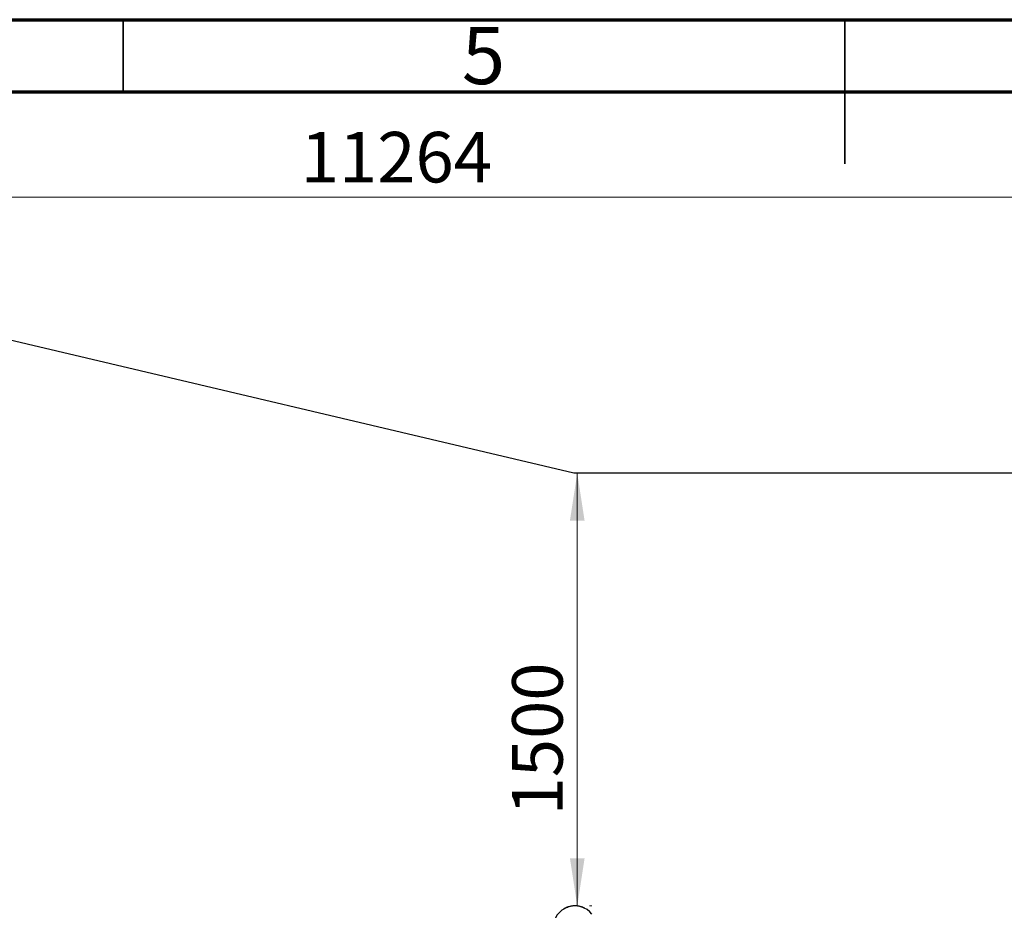
# Model space of a CAD drawing. Units: millimetres. Extents: x 15 to 415, y 5 to 292.
# Drawn here: x 158 to 226, y 230 to 292 of the extents above; entities that cross this region are included whole.
import ezdxf

# ---------------------------------------------------------------- set-up
doc = ezdxf.new("R2010")
doc.units = ezdxf.units.MM
doc.styles.add('SLDTEXTSTYLE0', font='TXT', dxfattribs={"width": 0.75})
doc.dimstyles.new('SLDDIMSTYLE0', dxfattribs={"dimtxt": 3.5, "dimasz": 3.302, "dimexe": 0, "dimexo": 0.0625, "dimgap": 0.875, "dimtad": 1, "dimdec": 0, "dimlfac": 50, "dimrnd": 1e-09, "dimzin": 12, "dimdsep": 46, "dimtxsty": 'SLDTEXTSTYLE0', "dimsah": 1, "dimcen": 0.09, "dimadec": 0, "dimazin": 3, "dimtfac": 1, "dimtdec": 0, "dimtofl": 0, "dimtmove": 0, "dimatfit": 3, "dimfxl": 0, "dimfrac": 2, "dimtolj": 1, "dimtzin": 12, "dimarcsym": 0})

# ---------------------------------------------------------------- blocks, each defined once
blk = doc.blocks.new('_D')
at = {"color": 7, "linetype": 'Continuous', "lineweight": 18}
for p, q in [((196.454, 230.587), (196.454, 260.587)), ((197.292, 230.587), (197.454, 230.587))]:
    blk.add_line(p, q, dxfattribs=at)
for points in [[(196.454, 260.587), (195.946, 257.285), (196.962, 257.285)], [(196.454, 230.587), (196.962, 233.889), (195.946, 233.889)]]:
    blk.add_solid(points, dxfattribs=at)
at = {"color": 7, "linetype": 'Continuous', "lineweight": 18, "insert": (191.942, 236.86), "char_height": 3.5, "attachment_point": 1, "rotation": 90, "style": 'SLDTEXTSTYLE0'}
blk.add_mtext('1500', dxfattribs=at)
blk = doc.blocks.new('_D_6')
at = {"color": 7, "linetype": 'Continuous', "lineweight": 18}
for p, q in [((66.538, 243.587), (66.538, 280.711)), ((291.822, 231.587), (291.822, 280.711)), ((66.538, 279.711), (291.822, 279.711))]:
    blk.add_line(p, q, dxfattribs=at)
for points in [[(66.538, 279.711), (69.84, 279.203), (69.84, 280.219)], [(291.822, 279.711), (288.52, 280.219), (288.52, 279.203)]]:
    blk.add_solid(points, dxfattribs=at)
at = {"color": 7, "linetype": 'Continuous', "lineweight": 18, "insert": (177.296, 284.223), "char_height": 3.5, "attachment_point": 1, "style": 'SLDTEXTSTYLE0'}
blk.add_mtext('11264', dxfattribs=at)

msp = doc.modelspace()

# ---------------------------------------------------------------- linework, layer by layer
at = {"color": 7, "linetype": 'Continuous', "lineweight": 70}
for p, q in [((15, 292), (415, 292)), ((20, 287), (410, 287))]:
    msp.add_line(p, q, dxfattribs=at)
at = {"color": 7, "linetype": 'Continuous', "lineweight": 35}
for p, q in [((165, 287), (165, 292)), ((215, 292), (215, 282)), ((215, 287), (215, 292))]:
    msp.add_line(p, q, dxfattribs=at)
at = {"color": 7, "linetype": 'Continuous', "lineweight": 25}
for p, q in [((196.216, 260.587), (145.326, 272.587)), ((261.822, 260.587), (196.216, 260.587)), ((195.964, 230.559), (195.966, 230.552)), ((196.041, 230.574), (196.042, 230.567)), ((196.057, 230.577), (196.058, 230.569)), ((196.06, 230.577), (196.061, 230.57)), ((196.075, 230.58), (196.076, 230.572)), ((196.078, 230.58), (196.079, 230.572)), ((196.121, 230.586), (196.122, 230.578)), ((196.125, 230.586), (196.126, 230.578)), ((196.138, 230.588), (196.139, 230.58)), ((196.142, 230.588), (196.143, 230.58)), ((196.182, 230.591), (196.182, 230.583)), ((196.185, 230.592), (196.186, 230.584)), ((196.192, 230.592), (196.192, 230.584)), ((196.195, 230.592), (196.195, 230.584)), ((196.222, 230.594), (196.223, 230.586)), ((196.251, 230.595), (196.251, 230.587)), ((196.254, 230.595), (196.254, 230.587)), ((196.269, 230.595), (196.269, 230.587)), ((196.271, 230.595), (196.271, 230.587)), ((196.289, 230.595), (196.289, 230.587)), ((196.366, 230.594), (196.366, 230.586)), ((196.382, 230.593), (196.382, 230.585)), ((196.384, 230.593), (196.384, 230.585)), ((196.396, 230.592), (196.395, 230.584)), ((196.4, 230.592), (196.399, 230.584)), ((196.443, 230.588), (196.443, 230.58)), ((196.446, 230.588), (196.445, 230.58)), ((196.49, 230.583), (196.446, 230.588)), ((196.49, 230.583), (196.489, 230.575)), ((196.495, 230.582), (196.494, 230.574)), ((196.54, 230.575), (196.495, 230.582)), ((196.54, 230.575), (196.539, 230.567)), ((196.543, 230.575), (196.541, 230.567)), ((196.584, 230.567), (196.583, 230.559)), ((196.588, 230.566), (196.586, 230.558)), ((196.589, 230.566), (196.587, 230.558)), ((196.589, 230.566), (196.588, 230.566)), ((196.601, 230.564), (196.6, 230.556)), ((196.615, 230.561), (196.614, 230.553)), ((195.532, 230.386), (195.534, 230.382)), ((195.541, 230.391), (195.54, 230.391)), ((195.55, 230.396), (195.552, 230.393)), ((195.569, 230.407), (195.571, 230.403)), ((195.578, 230.416), (195.582, 230.409)), ((195.665, 230.459), (195.669, 230.452)), ((195.669, 230.461), (195.672, 230.454)), ((195.682, 230.467), (195.686, 230.46)), ((195.696, 230.473), (195.699, 230.465)), ((195.787, 230.508), (195.789, 230.501)), ((195.79, 230.51), (195.793, 230.502)), ((195.803, 230.514), (195.805, 230.507)), ((195.806, 230.515), (195.809, 230.508)), ((195.933, 230.552), (195.934, 230.544)), ((195.936, 230.553), (195.938, 230.545)), ((195.946, 230.555), (195.948, 230.548)), ((195.948, 230.556), (195.95, 230.548)), ((196.71, 230.537), (196.708, 230.529)), ((196.713, 230.536), (196.711, 230.528)), ((196.727, 230.532), (196.725, 230.524)), ((196.729, 230.531), (196.726, 230.524)), ((196.746, 230.526), (196.743, 230.518)), ((196.82, 230.501), (196.817, 230.493)), ((196.834, 230.495), (196.832, 230.488)), ((196.836, 230.494), (196.833, 230.487)), ((196.847, 230.49), (196.844, 230.483)), ((196.854, 230.488), (196.851, 230.48)), ((196.97, 230.435), (196.967, 230.428)), ((196.977, 230.432), (196.973, 230.425))]:
    msp.add_line(p, q, dxfattribs=at)
for radius, start, end in [(1.506, 38.26376, 179.6208), (1.514, 99.55909, 102.51833), (1.514, 96.48962, 98.13841), (1.514, 94.19259, 95.70309), (1.514, 93.80496, 94.05658), (1.514, 91.58414, 92.65607), (1.514, 87.21469, 90.13121), (1.514, 84.27796, 85.94045), (1.514, 78.88632, 80.4845), (1.514, 73.9873, 77.68131), (1.51, 119.10402, 119.48325), (1.514, 114.46661, 118.16643), (1.514, 109.51167, 113.21615), (1.514, 103.7485, 108.73119), (1.514, 69.61764, 72.5789), (1.514, 63.40119, 68.24265)]:
    msp.add_arc((196.292, 229.081), radius, start, end, dxfattribs=at)
for points, knots in [([(195.964, 230.559), (195.963, 230.559), (195.959, 230.558), (195.954, 230.557), (195.95, 230.556), (195.948, 230.556)], [0, 0, 0, 0, 0.247533, 0.50093, 1, 1, 1, 1]), ([(196.057, 230.577), (196.055, 230.577), (196.05, 230.576), (196.044, 230.575), (196.041, 230.574)], [0, 0, 0, 0, 0.531113, 1, 1, 1, 1]), ([(196.06, 230.577), (196.06, 230.577), (196.06, 230.577), (196.059, 230.577), (196.058, 230.577), (196.058, 230.577), (196.057, 230.577)], [0, 0, 0, 0, 0.251926, 0.499516, 0.74847, 1, 1, 1, 1]), ([(196.078, 230.58), (196.078, 230.58), (196.077, 230.58), (196.076, 230.58), (196.075, 230.58), (196.075, 230.58), (196.075, 230.58)], [0, 0, 0, 0, 0.253436, 0.501024, 0.750692, 1, 1, 1, 1]), ([(196.125, 230.586), (196.125, 230.586), (196.125, 230.586), (196.124, 230.586), (196.123, 230.586), (196.122, 230.586), (196.121, 230.586)], [0, 0, 0, 0, 0.252196, 0.499296, 0.749469, 1, 1, 1, 1]), ([(196.142, 230.588), (196.141, 230.588), (196.141, 230.588), (196.139, 230.588), (196.139, 230.588), (196.138, 230.588), (196.138, 230.588)], [0, 0, 0, 0, 0.253436, 0.501024, 0.750692, 1, 1, 1, 1]), ([(196.185, 230.592), (196.185, 230.592), (196.185, 230.592), (196.184, 230.592), (196.183, 230.591), (196.182, 230.591), (196.182, 230.591)], [0, 0, 0, 0, 0.252196, 0.499296, 0.749469, 1, 1, 1, 1]), ([(196.195, 230.592), (196.195, 230.592), (196.194, 230.592), (196.194, 230.592), (196.193, 230.592), (196.192, 230.592), (196.192, 230.592)], [0, 0, 0, 0, 0.253798, 0.499456, 0.746205, 1, 1, 1, 1]), ([(196.222, 230.594), (196.217, 230.594), (196.209, 230.593), (196.2, 230.593), (196.197, 230.592), (196.195, 230.592)], [0, 0, 0, 0, 0.500319, 0.758638, 1, 1, 1, 1]), ([(196.254, 230.595), (196.254, 230.595), (196.254, 230.595), (196.253, 230.595), (196.252, 230.595), (196.251, 230.595), (196.251, 230.595)], [0, 0, 0, 0, 0.252196, 0.499296, 0.749469, 1, 1, 1, 1]), ([(196.271, 230.595), (196.27, 230.595), (196.269, 230.595), (196.269, 230.595), (196.269, 230.595)], [0, 0, 0, 0, 0.500357, 1, 1, 1, 1]), ([(196.289, 230.595), (196.287, 230.595), (196.284, 230.595), (196.277, 230.595), (196.273, 230.595), (196.271, 230.595)], [0, 0, 0, 0, 0.249155, 0.500955, 1, 1, 1, 1]), ([(196.382, 230.593), (196.38, 230.593), (196.377, 230.593), (196.371, 230.593), (196.368, 230.594), (196.366, 230.594)], [0, 0, 0, 0, 0.499232, 0.754064, 1, 1, 1, 1]), ([(196.384, 230.593), (196.384, 230.593), (196.384, 230.593), (196.383, 230.593), (196.382, 230.593)], [0, 0, 0, 0, 0.500607, 1, 1, 1, 1]), ([(196.4, 230.592), (196.399, 230.592), (196.398, 230.592), (196.397, 230.592), (196.396, 230.592), (196.396, 230.592), (196.396, 230.592)], [0, 0, 0, 0, 0.253436, 0.501024, 0.750692, 1, 1, 1, 1]), ([(196.446, 230.588), (196.446, 230.588), (196.446, 230.588), (196.445, 230.588), (196.444, 230.588), (196.444, 230.588), (196.443, 230.588)], [0, 0, 0, 0, 0.254174, 0.499472, 0.747762, 1, 1, 1, 1]), ([(196.495, 230.582), (196.495, 230.582), (196.495, 230.582), (196.494, 230.582), (196.493, 230.582), (196.492, 230.582), (196.492, 230.582), (196.491, 230.582), (196.49, 230.582), (196.49, 230.582), (196.49, 230.583)], [0, 0, 0, 0, 0.127088, 0.249708, 0.374737, 0.499983, 0.625075, 0.750252, 0.873835, 1, 1, 1, 1]), ([(196.543, 230.575), (196.542, 230.575), (196.542, 230.575), (196.541, 230.575), (196.54, 230.575), (196.54, 230.575), (196.54, 230.575)], [0, 0, 0, 0, 0.2548812, 0.5003417, 0.7493517, 1, 1, 1, 1]), ([(196.588, 230.566), (196.588, 230.566), (196.588, 230.566), (196.587, 230.567), (196.586, 230.567), (196.585, 230.567), (196.584, 230.567)], [0, 0, 0, 0, 0.2522, 0.499294, 0.749469, 1, 1, 1, 1]), ([(196.615, 230.561), (196.614, 230.561), (196.61, 230.562), (196.605, 230.563), (196.602, 230.563), (196.602, 230.564), (196.601, 230.564)], [0, 0, 0, 0, 0.250611, 0.500865, 0.750612, 1, 1, 1, 1]), ([(196.613, 230.561), (196.613, 230.561), (196.613, 230.561), (196.614, 230.561), (196.614, 230.561), (196.614, 230.561), (196.614, 230.561), (196.614, 230.561), (196.613, 230.561), (196.613, 230.561), (196.612, 230.561)], [0, 0, 0, 0, 0.127704, 0.250114, 0.374159, 0.499707, 0.623742, 0.749518, 0.874406, 1, 1, 1, 1]), ([(195.55, 230.396), (195.548, 230.395), (195.543, 230.392), (195.537, 230.389), (195.532, 230.386), (195.532, 230.386), (195.532, 230.386)], [0, 0, 0, 0, 0.250307, 0.500464, 0.750423, 1, 1, 1, 1]), ([(195.542, 230.392), (195.542, 230.392), (195.542, 230.392), (195.541, 230.391), (195.541, 230.391), (195.541, 230.391)], [0, 0, 0, 0, 0.499111, 0.749401, 1, 1, 1, 1]), ([(195.549, 230.396), (195.548, 230.395), (195.547, 230.395), (195.545, 230.394), (195.544, 230.393), (195.543, 230.392), (195.542, 230.392), (195.542, 230.392), (195.542, 230.392)], [0, 0, 0, 0, 0.250915, 0.376278, 0.501261, 0.625299, 0.751404, 1, 1, 1, 1]), ([(195.569, 230.407), (195.568, 230.407), (195.568, 230.406), (195.564, 230.404), (195.557, 230.4), (195.553, 230.398), (195.55, 230.396)], [0, 0, 0, 0, 0.249572, 0.499472, 0.749685, 1, 1, 1, 1]), ([(195.578, 230.416), (195.576, 230.415), (195.573, 230.413), (195.569, 230.411), (195.566, 230.41), (195.565, 230.409), (195.565, 230.409)], [0, 0, 0, 0, 0.250611, 0.500865, 0.750612, 1, 1, 1, 1]), ([(195.669, 230.461), (195.669, 230.461), (195.668, 230.461), (195.668, 230.461), (195.667, 230.46), (195.666, 230.46), (195.665, 230.459)], [0, 0, 0, 0, 0.252196, 0.499296, 0.749469, 1, 1, 1, 1]), ([(195.696, 230.473), (195.694, 230.472), (195.69, 230.471), (195.686, 230.469), (195.683, 230.467), (195.683, 230.467), (195.682, 230.467)], [0, 0, 0, 0, 0.250611, 0.500865, 0.750612, 1, 1, 1, 1]), ([(195.79, 230.51), (195.79, 230.51), (195.79, 230.51), (195.789, 230.509), (195.788, 230.509), (195.787, 230.509), (195.787, 230.508)], [0, 0, 0, 0, 0.252196, 0.499296, 0.749469, 1, 1, 1, 1]), ([(195.806, 230.515), (195.806, 230.515), (195.805, 230.515), (195.804, 230.514), (195.803, 230.514), (195.803, 230.514), (195.803, 230.514)], [0, 0, 0, 0, 0.253436, 0.501024, 0.750692, 1, 1, 1, 1]), ([(195.936, 230.553), (195.936, 230.553), (195.936, 230.553), (195.935, 230.553), (195.934, 230.552), (195.933, 230.552), (195.933, 230.552)], [0, 0, 0, 0, 0.252196, 0.499296, 0.749469, 1, 1, 1, 1]), ([(195.948, 230.556), (195.948, 230.556), (195.947, 230.555), (195.947, 230.555), (195.946, 230.555)], [0, 0, 0, 0, 0.502283, 1, 1, 1, 1]), ([(196.713, 230.536), (196.713, 230.536), (196.713, 230.536), (196.713, 230.536), (196.711, 230.536), (196.71, 230.537), (196.71, 230.537)], [0, 0, 0, 0, 0.252196, 0.499296, 0.749469, 1, 1, 1, 1]), ([(196.729, 230.531), (196.728, 230.531), (196.728, 230.532), (196.727, 230.532), (196.727, 230.532)], [0, 0, 0, 0, 0.500323, 1, 1, 1, 1]), ([(196.746, 230.526), (196.744, 230.527), (196.74, 230.528), (196.735, 230.529), (196.731, 230.53), (196.729, 230.531), (196.729, 230.531)], [0, 0, 0, 0, 0.248537, 0.499855, 0.733357, 1, 1, 1, 1]), ([(196.834, 230.495), (196.832, 230.496), (196.829, 230.497), (196.824, 230.499), (196.821, 230.5), (196.82, 230.501)], [0, 0, 0, 0, 0.4991402, 0.7536411, 1, 1, 1, 1]), ([(196.836, 230.494), (196.836, 230.494), (196.836, 230.494), (196.835, 230.495), (196.834, 230.495)], [0, 0, 0, 0, 0.500099, 1, 1, 1, 1]), ([(196.854, 230.488), (196.853, 230.488), (196.851, 230.489), (196.849, 230.489), (196.847, 230.49), (196.847, 230.49), (196.847, 230.49)], [0, 0, 0, 0, 0.250612, 0.500865, 0.750612, 1, 1, 1, 1]), ([(196.977, 230.432), (196.977, 230.432), (196.976, 230.432), (196.975, 230.433), (196.973, 230.434), (196.971, 230.435), (196.97, 230.435)], [0, 0, 0, 0, 0.249388, 0.499135, 0.749389, 1, 1, 1, 1])]:
    msp.add_open_spline(points, degree=3, knots=knots, dxfattribs=at)

# ---------------------------------------------------------------- texts
at = {"color": 7, "linetype": 'Continuous', "lineweight": 0, "insert": (189.96, 291.504), "char_height": 3.969, "attachment_point": 2, "style": 'SLDTEXTSTYLE0'}
msp.add_mtext('5', dxfattribs=at)

# ---------------------------------------------------------------- dimensions: what is measured, and where the dimension line sits
at = {"color": 7, "linetype": 'Continuous', "lineweight": 18}
for base, p1, p2, angle, picture, middle in [((291.822, 279.711), (66.538, 242.587), (291.822, 230.587), 0, '_D_6', (183.761, 279.711)), ((196.454, 260.587), (196.292, 230.587), (291.822, 260.587), 90, '_D', (196.454, 242.032))]:
    dim = msp.add_linear_dim(base=base, p1=p1, p2=p2, angle=angle, dimstyle='SLDDIMSTYLE0', dxfattribs=at)
    dim.commit()
    dim.dimension.update_dxf_attribs({"geometry": picture, "text_midpoint": middle, "dimtype": 160})

doc.saveas('drawing.dxf')
